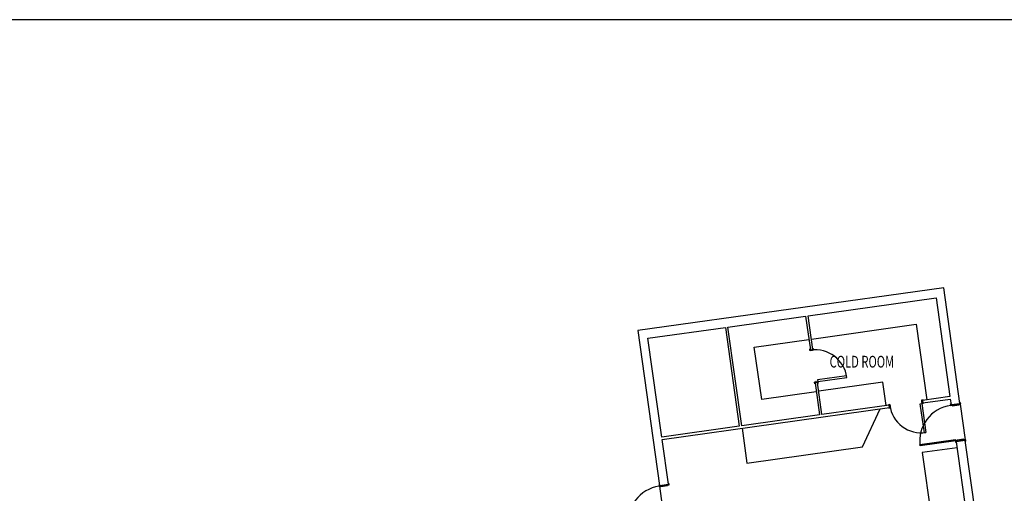
# Model space of a CAD drawing. Extents: x -83459 to 108500, y -10750 to 50150.
# Drawn here: x 31761 to 56949, y 27624 to 39750 of the extents above; entities that cross this region are included whole.
import ezdxf

# ---------------------------------------------------------------- set-up
doc = ezdxf.new("R2010")
doc.units = 0
for name, color, linetype in [('NOT-50TXT', 6, 'CONTINUOUS'), ('X-2931-F$0$A-DOOR-1', 11, 'CONTINUOUS'), ('X-2931-F$0$A-DOOR-2', 11, 'CONTINUOUS'), ('X-2931-F$0$A-DOOR-FRAM-1', 11, 'CONTINUOUS'), ('X-2931-F$0$A-DOOR-FRAM-2', 11, 'CONTINUOUS'), ('X-2931-F$0$A-FLOR-1', 11, 'CONTINUOUS'), ('X-2931-F$0$G-ANNO-TEXT-1', 31, 'CONTINUOUS'), ('X-2931-F$0$I-WALL-1', 8, 'CONTINUOUS'), ('X-2931-F$0$Q-CASE-1', 11, 'CONTINUOUS'), ('X-XREF', 7, 'CONTINUOUS')]:
    doc.layers.add(name, color=color, linetype=linetype)
doc.styles.add('X-2931-F$0$EDG', font='edg.shx', dxfattribs={"width": 0.9})

# ---------------------------------------------------------------- blocks, each defined once
blk = doc.blocks.new('X-2931-F')
at = {"layer": 'X-2931-F$0$A-DOOR-1'}
for centre, radius, start, end in [((-47889, 30478), 819, 8, 98), ((-45170, 29991), 819, 188, 278), ((-44295, 28964), 920, 98, 188), ((-51750, 26894), 920, 98, 188)]:
    blk.add_arc(centre, radius, start, end, dxfattribs=at)
at = {"layer": 'X-2931-F$0$A-DOOR-2'}
for p, q in [((-47084, 30631), (-47827, 30527)), ((-47827, 30527), (-47821, 30487)), ((-47821, 30487), (-47079, 30591)), ((-47079, 30591), (-47084, 30631)), ((-45200, 29918), (-45161, 29923)), ((-45096, 29175), (-45200, 29918)), ((-45161, 29923), (-45056, 29180)), ((-45212, 28875), (-44301, 29003)), ((-45056, 29180), (-45096, 29175)), ((-44301, 29003), (-44295, 28964)), ((-45206, 28836), (-45212, 28875)), ((-44295, 28964), (-45206, 28836))]:
    blk.add_line(p, q, dxfattribs=at)
at = {"layer": 'X-2931-F$0$A-DOOR-FRAM-1'}
for p, q in [((-48027, 31318), (-48015, 31320)), ((-48022, 31280), (-48027, 31318)), ((-48015, 31318), (-48025, 31316)), ((-48025, 31316), (-48020, 31283)), ((-47981, 31286), (-48022, 31280)), ((-48020, 31283), (-47979, 31288)), ((-48015, 31320), (-48015, 31318)), ((-47979, 31271), (-47981, 31286)), ((-47979, 31288), (-47977, 31273)), ((-47973, 31272), (-47979, 31271)), ((-47977, 31289), (-47937, 31294)), ((-47975, 31274), (-47977, 31289)), ((-47977, 31273), (-47975, 31274)), ((-47935, 31293), (-47975, 31287)), ((-47975, 31287), (-47973, 31272)), ((-47952, 31329), (-47940, 31330)), ((-47951, 31327), (-47952, 31329)), ((-47941, 31328), (-47951, 31327)), ((-47937, 31294), (-47941, 31328)), ((-47940, 31330), (-47935, 31293)), ((-47869, 30489), (-47863, 30490)), ((-47867, 30474), (-47869, 30489)), ((-47867, 30487), (-47865, 30472)), ((-47865, 30487), (-47867, 30487)), ((-47863, 30473), (-47865, 30487)), ((-47863, 30490), (-47861, 30475)), ((-47822, 30478), (-47863, 30473)), ((-47861, 30475), (-47820, 30481)), ((-47817, 30445), (-47822, 30478)), ((-47820, 30481), (-47815, 30443)), ((-47908, 30468), (-47867, 30474)), ((-47902, 30431), (-47908, 30468)), ((-47865, 30472), (-47905, 30467)), ((-47905, 30467), (-47901, 30433)), ((-47890, 30432), (-47902, 30431)), ((-47901, 30433), (-47891, 30434)), ((-47891, 30434), (-47890, 30432)), ((-47827, 30443), (-47817, 30445)), ((-47827, 30441), (-47827, 30443)), ((-47815, 30443), (-47827, 30441)), ((-45129, 30017), (-45167, 30011)), ((-45167, 30011), (-45161, 29971)), ((-45164, 30010), (-45131, 30014)), ((-45159, 29969), (-45164, 30010)), ((-45131, 30014), (-45129, 30004)), ((-45127, 30005), (-45129, 30017)), ((-45129, 30004), (-45127, 30005)), ((-45979, 29897), (-46016, 29892)), ((-46016, 29892), (-46015, 29880)), ((-46015, 29880), (-46013, 29880)), ((-46014, 29890), (-45980, 29895)), ((-46013, 29880), (-46014, 29890)), ((-46004, 29817), (-46006, 29817)), ((-46006, 29817), (-46004, 29805)), ((-46002, 29807), (-46004, 29817)), ((-46004, 29805), (-45966, 29810)), ((-45969, 29812), (-46002, 29807)), ((-45980, 29895), (-45975, 29854)), ((-45973, 29857), (-45979, 29897)), ((-45975, 29854), (-45960, 29856)), ((-45959, 29854), (-45974, 29852)), ((-45974, 29852), (-45969, 29812)), ((-45958, 29859), (-45973, 29857)), ((-45972, 29851), (-45957, 29853)), ((-45966, 29810), (-45972, 29851)), ((-45960, 29856), (-45959, 29854)), ((-45957, 29853), (-45958, 29859)), ((-45161, 29971), (-45176, 29969)), ((-45176, 29969), (-45175, 29963)), ((-45175, 29963), (-45160, 29965)), ((-45173, 29967), (-45159, 29969)), ((-45158, 29967), (-45173, 29965)), ((-45173, 29965), (-45173, 29967)), ((-45160, 29965), (-45154, 29924)), ((-45153, 29926), (-45158, 29967)), ((-45154, 29924), (-45117, 29929)), ((-45119, 29931), (-45153, 29926)), ((-45118, 29941), (-45120, 29941)), ((-45120, 29941), (-45119, 29931)), ((-45117, 29929), (-45118, 29941)), ((-44417, 29914), (-44429, 29912)), ((-44429, 29912), (-44423, 29875)), ((-44426, 29911), (-44416, 29912)), ((-44422, 29877), (-44426, 29911)), ((-44423, 29875), (-44383, 29880)), ((-44381, 29883), (-44422, 29877)), ((-44416, 29912), (-44417, 29914)), ((-44383, 29880), (-44381, 29865)), ((-44381, 29865), (-44210, 29889)), ((-44379, 29868), (-44381, 29883)), ((-44213, 29891), (-44379, 29868)), ((-44174, 29912), (-44215, 29906)), ((-44215, 29906), (-44213, 29891)), ((-44212, 29904), (-44172, 29910)), ((-44210, 29889), (-44212, 29904)), ((-44177, 29948), (-44189, 29946)), ((-44189, 29946), (-44189, 29944)), ((-44189, 29944), (-44179, 29945)), ((-44179, 29945), (-44174, 29912)), ((-44172, 29910), (-44177, 29948)), ((-44255, 28969), (-44295, 28964)), ((-44293, 28962), (-44252, 28968)), ((-44086, 29008), (-44257, 28984)), ((-44257, 28984), (-44255, 28969)), ((-44255, 28982), (-44088, 29006)), ((-44252, 28968), (-44255, 28982)), ((-44088, 29006), (-44086, 28991)), ((-44084, 28993), (-44086, 29008)), ((-44086, 28991), (-44045, 28997)), ((-44044, 28999), (-44084, 28993)), ((-44045, 28997), (-44041, 28963)), ((-44039, 28961), (-44044, 28999)), ((-44295, 28964), (-44290, 28926)), ((-44288, 28928), (-44293, 28962)), ((-44290, 28926), (-44278, 28928)), ((-44278, 28930), (-44288, 28928)), ((-44278, 28928), (-44278, 28930)), ((-44041, 28963), (-44051, 28962)), ((-44051, 28962), (-44050, 28960)), ((-44050, 28960), (-44039, 28961)), ((-51871, 27844), (-51883, 27843)), ((-51883, 27843), (-51878, 27805)), ((-51881, 27841), (-51871, 27842)), ((-51876, 27807), (-51881, 27841)), ((-51878, 27805), (-51837, 27811)), ((-51836, 27813), (-51876, 27807)), ((-51871, 27842), (-51871, 27844)), ((-51837, 27811), (-51835, 27796)), ((-51833, 27798), (-51836, 27813)), ((-51835, 27796), (-51665, 27820)), ((-51667, 27821), (-51833, 27798)), ((-51629, 27842), (-51669, 27836)), ((-51669, 27836), (-51667, 27821)), ((-51667, 27835), (-51626, 27840)), ((-51665, 27820), (-51667, 27835)), ((-51632, 27878), (-51644, 27876)), ((-51644, 27876), (-51643, 27874)), ((-51643, 27874), (-51633, 27876)), ((-51633, 27876), (-51629, 27842)), ((-51626, 27840), (-51632, 27878))]:
    blk.add_line(p, q, dxfattribs=at)
at = {"layer": 'X-2931-F$0$A-DOOR-FRAM-2'}
for p, q in [((-47979, 31271), (-47973, 31272)), ((-47975, 31274), (-47977, 31273)), ((-47863, 30490), (-47869, 30489)), ((-47867, 30487), (-47865, 30487)), ((-45959, 29854), (-45960, 29856)), ((-45958, 29859), (-45957, 29853)), ((-45175, 29963), (-45176, 29969)), ((-45173, 29967), (-45173, 29965))]:
    blk.add_line(p, q, dxfattribs=at)
at = {"layer": 'X-2931-F$0$A-FLOR-1'}
for p, q in [((-44186, 29927), (-44184, 29910)), ((-44184, 29908), (-44056, 28997)), ((-44055, 28995), (-44053, 28978)), ((-51866, 27809), (-51869, 27825)), ((-51738, 26896), (-51866, 27807))]:
    blk.add_line(p, q, dxfattribs=at)
at = {"layer": 'X-2931-F$0$I-WALL-1'}
for p, q in [((-44602, 32888), (-52426, 31789)), ((-44186, 29927), (-44602, 32888)), ((-48070, 32168), (-44798, 32628)), ((-44798, 32628), (-44443, 30101)), ((-50124, 31880), (-48133, 32160)), ((-48133, 32160), (-48012, 31301)), ((-47949, 31310), (-48070, 32168)), ((-52426, 31789), (-51869, 27825)), ((-52166, 31593), (-50187, 31871)), ((-50187, 31871), (-49832, 29343)), ((-49769, 29352), (-50124, 31880)), ((-51811, 29065), (-52166, 31593)), ((-48012, 31301), (-47949, 31310)), ((-47830, 30460), (-47893, 30451)), ((-47893, 30451), (-47778, 29632)), ((-47715, 29641), (-47830, 30460)), ((-44443, 30101), (-45146, 30002)), ((-45146, 30002), (-45137, 29939)), ((-45137, 29939), (-44434, 30037)), ((-44434, 30037), (-44414, 29895)), ((-51802, 29002), (-45987, 29819)), ((-45996, 29883), (-47715, 29641)), ((-45987, 29819), (-45996, 29883)), ((-44414, 29895), (-44186, 29927)), ((-47778, 29632), (-49769, 29352)), ((-49832, 29343), (-51811, 29065)), ((-51641, 27857), (-51802, 29002)), ((-44053, 28978), (-44281, 28946)), ((-43111, 22273), (-44053, 28978)), ((-44281, 28946), (-43338, 22241)), ((-51869, 27825), (-51641, 27857))]:
    blk.add_line(p, q, dxfattribs=at)
at = {"layer": 'X-2931-F$0$Q-CASE-1'}
for p, q in [((-47986, 31574), (-45309, 31951)), ((-45309, 31951), (-45037, 30017)), ((-49446, 31369), (-48050, 31565)), ((-49258, 30030), (-49446, 31369)), ((-47861, 30226), (-49258, 30030)), ((-46157, 30466), (-47798, 30235)), ((-46073, 29872), (-46157, 30466)), ((-46683, 28813), (-46229, 29785)), ((-49760, 29289), (-49635, 28398)), ((-49635, 28398), (-46683, 28813)), ((-44259, 28792), (-45150, 28667)), ((-45150, 28667), (-44279, 22467))]:
    blk.add_line(p, q, dxfattribs=at)
at = {"layer": 'X-2931-F$0$G-ANNO-TEXT-1', "style": 'X-2931-F$0$EDG', "width": 0.7}
blk.add_text('COLD ROOM', height=300, dxfattribs=at).set_placement((-47520, 30844))

msp = doc.modelspace()

# ---------------------------------------------------------------- linework, layer by layer
at = {"layer": 'NOT-50TXT'}
msp.add_lwpolyline([(16500, -10750), (106500, -10750, 0.414214), (108500, -8750), (108500, 37750, 0.414214), (106500, 39750), (16500, 39750, 0.414214), (14500, 37750), (14500, -8750, 0.414214)], format="xyb", close=True, dxfattribs=at)

# ---------------------------------------------------------------- block references
at = {"layer": 'X-XREF'}
msp.add_blockref('X-2931-F', (100000, 0), dxfattribs=at)

doc.saveas('drawing.dxf')
